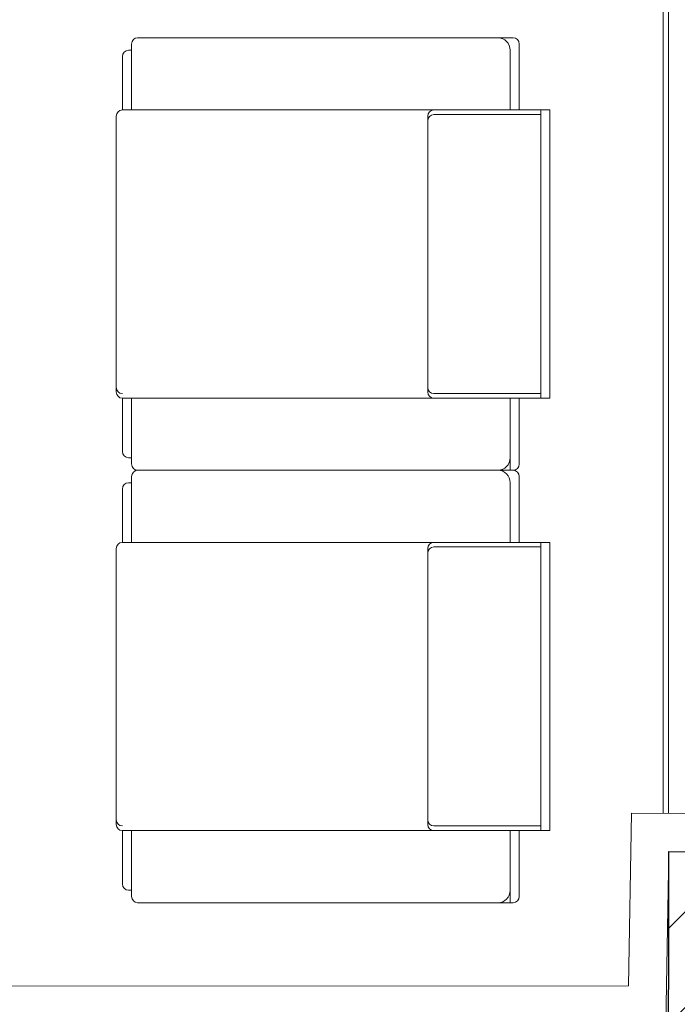
# Model space of a CAD drawing. Units: millimetres. Extents: x 68033 to 112513, y 667 to 59766.
# Drawn here: x 80281 to 81498, y 18205 to 20027 of the extents above; entities that cross this region are included whole.
import ezdxf

# ---------------------------------------------------------------- set-up
doc = ezdxf.new("R2010")
doc.units = ezdxf.units.MM
doc.header["$MEASUREMENT"] = 0
for name, color, linetype, lineweight in [('A008Ground Floor ARCHITECTURE Plan$0$A-WALL', 7, 'Continuous', 9), ('A008Ground Floor ARCHITECTURE Plan$0$GLASS', 4, 'Continuous', 9), ('A008Ground Floor ARCHITECTURE Plan$0$PARTITION', 1, 'Continuous', 9), ('Level 1', 7, 'Continuous', 0)]:
    doc.layers.add(name, color=color, linetype=linetype, lineweight=lineweight)
for name, color, linetype in [('A008Ground Floor ARCHITECTURE Plan$0$column', 5, 'Continuous'), ('A008Ground Floor ARCHITECTURE Plan$0$Elev', 7, 'Continuous'), ('A008Ground Floor ARCHITECTURE Plan$0$HATCH', 7, 'Continuous'), ('Dim', 7, 'Continuous')]:
    doc.layers.add(name, color=color, linetype=linetype)

# ---------------------------------------------------------------- blocks, each defined once
blk = doc.blocks.new('A$C84612aac')
at = {"layer": 'Level 1', "linetype": 'Continuous', "lineweight": 0}
for p, q in [((-19638.5, -2635.5), (-20333.7, -2635.5)), ((-20345, -2658.7), (-20350.7, -2658.7)), ((-20345, -2768.9), (-20345, -2647.1)), ((-19644.1, -2768.9), (-19644.1, -2658.7)), ((-19627.2, -2768.9), (-19627.2, -2647.1)), ((-20362, -2670.3), (-20362, -2768.9)), ((-20373.3, -3290.6), (-20373.3, -2780.5)), ((-20362, -2768.9), (-19587.6, -2768.9)), ((-19570.7, -2768.9), (-20362, -2768.9)), ((-19796.8, -2768.9), (-19587.6, -2768.9)), ((-19796.8, -3290.6), (-19796.8, -2780.5)), ((-19587.6, -2777.5), (-19785.4, -2777.5)), ((-19587.6, -3302.2), (-19587.6, -2768.9)), ((-19570.7, -3302.2), (-19570.7, -2768.9)), ((-19587.6, -3293.6), (-19785.4, -3293.6)), ((-20362, -3400.7), (-20362, -3302.2)), ((-19587.6, -3302.2), (-20362, -3302.2)), ((-19570.7, -3302.2), (-20362, -3302.2)), ((-20345, -3423.9), (-20345, -3302.2)), ((-19587.6, -3302.2), (-19796.8, -3302.2)), ((-19587.6, -3302.2), (-19796.8, -3302.2)), ((-19587.6, -3302.2), (-19785.4, -3302.2)), ((-19644.1, -3435.5), (-19644.1, -3302.2)), ((-19627.2, -3423.9), (-19627.2, -3302.2)), ((-20345, -3412.3), (-20350.7, -3412.3)), ((-19638.5, -3435.5), (-20333.7, -3435.5)), ((-19638.5, -3435.5), (-20333.7, -3435.5)), ((-20345, -3458.7), (-20350.7, -3458.7)), ((-20345, -3568.9), (-20345, -3447.1)), ((-19644.1, -3568.9), (-19644.1, -3458.7)), ((-19627.2, -3568.9), (-19627.2, -3447.1)), ((-20362, -3470.3), (-20362, -3568.9)), ((-20362, -3568.9), (-19587.6, -3568.9)), ((-19570.7, -3568.9), (-20362, -3568.9)), ((-19796.8, -3568.9), (-19587.6, -3568.9)), ((-19587.6, -4102.2), (-19587.6, -3568.9)), ((-19570.7, -4102.2), (-19570.7, -3568.9)), ((-20373.3, -4090.6), (-20373.3, -3580.5)), ((-19796.8, -4090.6), (-19796.8, -3580.5)), ((-19587.6, -3577.5), (-19785.4, -3577.5)), ((-19587.6, -4093.6), (-19785.4, -4093.6)), ((-20362, -4200.7), (-20362, -4102.2)), ((-19587.6, -4102.2), (-20362, -4102.2)), ((-19570.7, -4102.2), (-20362, -4102.2)), ((-20345, -4223.9), (-20345, -4102.2)), ((-19587.6, -4102.2), (-19796.8, -4102.2)), ((-19587.6, -4102.2), (-19796.8, -4102.2)), ((-19587.6, -4102.2), (-19785.4, -4102.2)), ((-19644.1, -4235.5), (-19644.1, -4102.2)), ((-19627.2, -4223.9), (-19627.2, -4102.2)), ((-20345, -4212.3), (-20350.7, -4212.3)), ((-19638.5, -4235.5), (-20333.7, -4235.5))]:
    blk.add_line(p, q, dxfattribs=at)
for centre, major_axis, start_param, end_param in [((-20333.7, -2647.1), (0, 11.6), 0, 1.570796), ((-19666.8, -2658.7), (0, 23.2), 4.712389, 6.283185), ((-19638.5, -2647.1), (0, 11.6), -1.570796, 0), ((-20350.7, -2670.3), (0, 11.6), 0, 1.570796), ((-20362, -2780.5), (0, -11.6), 3.141593, 4.712389), ((-19785.4, -2780.5), (0, -11.6), 3.141593, 4.712389), ((-20362, -3282), (0, -11.6), 4.712389, 6.283185), ((-20362, -3290.6), (0, -11.6), 4.712389, 6.283185), ((-19785.4, -3282), (0, -11.6), 4.712389, 6.283185), ((-19785.4, -3290.6), (0, -11.6), 4.712389, 6.283185), ((-20350.7, -3400.7), (0, -11.6), 4.712389, 6.283185), ((-20333.7, -3423.9), (0, -11.6), 4.712389, 6.283185), ((-19666.8, -3412.3), (0, -23.2), 0, 1.570796), ((-19638.5, -3423.9), (0, -11.6), 0, 1.570796), ((-20333.7, -3447.1), (0, 11.6), 0, 1.570796), ((-19666.8, -3458.7), (0, 23.2), 4.712389, 6.283185), ((-19638.5, -3447.1), (0, 11.6), -1.570796, 0), ((-20350.7, -3470.3), (0, 11.6), 0, 1.570796), ((-20362, -3580.5), (0, -11.6), 3.141593, 4.712389), ((-19785.4, -3580.5), (0, -11.6), 3.141593, 4.712389), ((-20362, -4082), (0, -11.6), 4.712389, 6.283185), ((-20362, -4090.6), (0, -11.6), 4.712389, 6.283185), ((-19785.4, -4082), (0, -11.6), 4.712389, 6.283185), ((-19785.4, -4090.6), (0, -11.6), 4.712389, 6.283185), ((-20350.7, -4200.7), (0, -11.6), 4.712389, 6.283185), ((-20333.7, -4223.9), (0, -11.6), 4.712389, 6.283185), ((-19666.8, -4212.3), (0, -23.2), 0, 1.570796), ((-19638.5, -4223.9), (0, -11.6), 0, 1.570796)]:
    blk.add_ellipse(centre, major_axis=major_axis, ratio=0.975, start_param=start_param, end_param=end_param, dxfattribs=at)
at = {"layer": 'Level 1', "linetype": 'Continuous', "lineweight": 0, "extrusion": (0, 0, -1)}
for centre in [(-19785.4, -2789.1), (-19785.4, -3589.1)]:
    blk.add_ellipse(centre, major_axis=(0, 11.6), ratio=0.975, start_param=4.712389, end_param=6.283185, dxfattribs=at)
blk = doc.blocks.new('A008Ground Floor ARCHITECTURE Plan$0$243-Ramd Column Grou')
at = {"layer": 'A008Ground Floor ARCHITECTURE Plan$0$HATCH'}
h = blk.add_hatch(dxfattribs=at)
h.set_pattern_fill('ANSI31', scale=1000)
h.set_pattern_definition([(45, (1842170.24, 624328.31), (-88.38835, 88.38835), [])])
h.paths.add_polyline_path([(1767134.9, 668761.1), (1767138.7, 669471.7), (1766571.1, 669474.7), (1766571.1, 668764.1)])
h.paths.add_polyline_path([(1774025.9, 646119.8), (1774039.4, 646625.2), (1772882.5, 646625.2), (1772880.1, 646125.2)])
h.paths.add_polyline_path([(1761580.6, 654487.5), (1760698.9, 654489.6), (1760700.4, 654912.3), (1761580.6, 654912.3)])
h.paths.add_polyline_path([(1780024.7, 672942.5), (1780396.6, 672942.5), (1780396.6, 672203.1), (1780024.7, 672203.1)])
h.paths.add_polyline_path([(1780024.7, 676514.9), (1780024.7, 675590.5), (1780421.6, 675590.5), (1780421.6, 676513.5)])
h.paths.add_polyline_path([(1785683.4, 676514.5), (1785683.4, 675576), (1786356.4, 675576), (1786367.5, 676514.5)])
h.paths.add_polyline_path([(1786578.2, 672441), (1785213.1, 672441), (1785213.1, 672926), (1786583.9, 672920.7)])
h.paths.add_polyline_path([(1786120.2, 654769.1), (1785623.9, 654773.4), (1785612.8, 653481.9), (1786103.1, 653488.8)])
h.paths.add_polyline_path([(1786175.8, 659680.8), (1785645.9, 659687.6), (1785644.5, 658758.6), (1786168.4, 658764.2)])
h.paths.add_polyline_path([(1786233.9, 664518.2), (1785680.9, 664527.2), (1785656.5, 663540.1), (1786209.4, 663526.4)])
h.paths.add_polyline_path([(1786274.9, 668635.7), (1786283.2, 669161), (1785218.1, 669161), (1785218.1, 668634.5)])
h.paths.add_polyline_path([(1783090.4, 668632.1), (1783090.4, 669006), (1782085.9, 669006), (1782085.9, 668631)])
h.paths.add_polyline_path([(1760800.4, 668440.8), (1761332.3, 668457.5), (1761300.8, 669461.2), (1760803.7, 669457.7)])
h.paths.add_polyline_path([(1760784.7, 663697.3), (1761208.8, 663697.3), (1761208.8, 664097.3), (1761360.4, 664097.3), (1761360.4, 664429.4), (1761360.4, 664862.9), (1760788.5, 664862.9)])
h.paths.add_polyline_path([(1761624.6, 659789.8), (1760707.8, 659776.1), (1760711.9, 659081.7), (1761623.4, 659081.7)])
h.paths.add_polyline_path([(1760438.4, 649651.5), (1761389.8, 649658.8), (1761399.9, 650500.3), (1760446, 650495.3)])
h.paths.add_polyline_path([(1767065.4, 663679.4), (1766515.6, 663679.4), (1766515.6, 664579.4), (1767065.6, 664579.4)])
h.paths.add_polyline_path([(1767064.6, 658622.5), (1766531, 658622.5), (1766531, 659517.5), (1767064.7, 659517.5)])
h.paths.add_polyline_path([(1766531, 654462.4), (1767063.9, 654462.4), (1767064, 655367.5), (1766531, 655367.5)])
edge = h.paths.add_edge_path()
edge.add_line((1766971.8, 651101.4), (1766493.3, 651089.6))
edge.add_line((1766493.3, 651089.6), (1766528.3, 649675))
edge.add_line((1766528.3, 649675), (1767009.8, 649670.3))
edge.add_line((1767009.8, 649670.3), (1767023, 651051))
edge.add_arc((1766973, 651051.5), 50, 359.4487, 451.4173)
edge = h.paths.add_edge_path()
edge.add_line((1760558.8, 642502.4), (1761562.2, 642502.4))
edge.add_line((1761562.2, 642502.4), (1761561.1, 641304.2))
edge.add_line((1761561.1, 641304.2), (1760502.2, 641305.2))
edge.add_line((1760502.2, 641305.2), (1760508.8, 642452.7))
edge.add_arc((1760558.8, 642452.4), 50, 90, 179.6667, ccw=False)
h.paths.add_polyline_path([(1767182.5, 642498.3), (1767177.9, 642812.3), (1766381, 642815.3), (1766379, 641286.6), (1767432.1, 641286.2), (1767431.4, 641725.7), (1767413.7, 641725.7), (1767402.5, 642498.5)])
h.paths.add_polyline_path([(1774053.8, 642814.9), (1773550.3, 642814.9), (1773549.5, 642036.3), (1774040.7, 642041.5), (1774053.2, 642041.5)])
h.paths.add_polyline_path([(1778707, 642009.2), (1778205.5, 642011.8), (1778209.5, 642717.5), (1778708.5, 642706)])
h.paths.add_polyline_path([(1778721.2, 644356.5), (1778719.5, 644985.8), (1778992.2, 645243.4), (1778515.9, 645703.4), (1778067.3, 645264.7), (1778068.4, 644354.8)])
h.paths.add_polyline_path([(1785341, 649884.9), (1785352, 649419), (1786068.7, 649405.8), (1786077.4, 649887)])
h.paths.add_polyline_path([(1783608.2, 649421.2), (1783595.4, 649992.2), (1782762.3, 649997.6), (1782328.5, 649536.7), (1782797.2, 649095.5), (1782803.8, 649100.5), (1783174.9, 649416.6)])
edge = h.paths.add_edge_path()
edge.add_arc((1781180, 642302.1), 301.8, 0, 360)
edge = h.paths.add_edge_path()
edge.add_arc((1785731.8, 646956.9), 300.4, 0, 360)
h.paths.add_polyline_path([(1783134.3, 655009.5), (1783116.9, 654242.9), (1782554.8, 654254.5), (1782572.2, 655021.1)], flags=17)
h.paths.add_polyline_path([(1778051.1, 654919.8), (1778879.6, 654906.2), (1778875.3, 654071.1), (1778046.8, 654084.7)], flags=17)
h.paths.add_polyline_path([(1768632.5, 655097.5), (1768633.1, 654441.9), (1769306.9, 654438.3), (1769306.3, 655094)])
h.paths.add_polyline_path([(1773315.3, 658881.9), (1773319.7, 659716), (1774147.7, 659712.4), (1774143.3, 658878.3)], flags=17)
h.paths.add_polyline_path([(1768640.1, 659689.6), (1768638.9, 659028.8), (1769311.7, 659027.2), (1769312.8, 659687.9)])
h.paths.add_polyline_path([(1768641.3, 664465.5), (1768639.7, 663792.7), (1769302.5, 663790.7), (1769304.1, 664463.4)])
h.paths.add_polyline_path([(1778877.7, 663736.1), (1778881.2, 664413), (1778220.4, 664415.1), (1778217, 663738.3)], flags=17)
h.paths.add_polyline_path([(1783176.1, 663692.2), (1782696, 663705.6), (1782706.4, 664427.8), (1783186.5, 664414.4)])
h.paths.add_polyline_path([(1778088.2, 659723.4), (1778908.2, 659719.4), (1778923.6, 658891.2), (1778103.6, 658895.2)], flags=17)
edge = h.paths.add_edge_path()
edge.add_line((1774022.4, 649560), (1773191.8, 649577.5))
edge.add_line((1773191.7, 649572.8), (1773204.4, 650398.2))
edge.add_line((1773422.1, 664427.4), (1773430.4, 663758.1))
edge.add_line((1774097.3, 664434.9), (1773422.9, 664427.4))
edge.add_line((1782670.6, 659663.3), (1782657.6, 658913.4))
edge.add_line((1783114.3, 658905.6), (1783127, 659655.5))
edge.add_line((1783137.4, 659655.4), (1782670.6, 659663.3))
edge.add_line((1774035, 650380.7), (1773204.4, 650398.2))
edge.add_line((1774022.3, 649555.3), (1774035, 650380.7))
edge.add_line((1782665.4, 658913.3), (1783114.3, 658905.6))
edge.add_line((1774105.5, 663765.6), (1773431.2, 663758.1))
edge.add_line((1774097.3, 664434.9), (1774105.5, 663765.6))
at = {"layer": 'A008Ground Floor ARCHITECTURE Plan$0$column'}
blk.add_lwpolyline([(1767182.5, 642498.3), (1767177.9, 642812.3), (1766381, 642815.3), (1766379, 641286.6), (1767432.1, 641286.2), (1767431.4, 641725.7), (1767413.7, 641725.7), (1767402.5, 642498.5)], close=True, dxfattribs=at)

msp = doc.modelspace()

# ---------------------------------------------------------------- linework, layer by layer
at = {"layer": 'A008Ground Floor ARCHITECTURE Plan$0$A-WALL'}
for p, q in [((81482.6, 18487), (81477, 18169.4)), ((81482.3, 18487.9), (81482.6, 18487))]:
    msp.add_line(p, q, dxfattribs=at)
at = {"layer": 'A008Ground Floor ARCHITECTURE Plan$0$GLASS'}
msp.add_line((81472.3, 22056.1), (81472.3, 18558.5), dxfattribs=at)
msp.add_lwpolyline([(81212.3, 22066.1), (81482.3, 22066.1), (81482.3, 18558.5)], dxfattribs=at)
at = {"layer": 'A008Ground Floor ARCHITECTURE Plan$0$PARTITION'}
for p, q in [((81408.2, 18239.4), (81413.9, 18558.9)), ((81413.9, 18558.9), (82348.6, 18553.6)), ((76343.9, 18235.6), (81408.2, 18239.4))]:
    msp.add_line(p, q, dxfattribs=at)

# ---------------------------------------------------------------- block references
at = {"layer": 'A008Ground Floor ARCHITECTURE Plan$0$Elev'}
msp.add_blockref('A008Ground Floor ARCHITECTURE Plan$0$243-Ramd Column Grou', (-1684898.6, -624328.3), dxfattribs=at)
at = {"layer": 'Dim'}
msp.add_blockref('A$C84612aac', (100833.2, 22628.6), dxfattribs=at)

doc.saveas('drawing.dxf')
